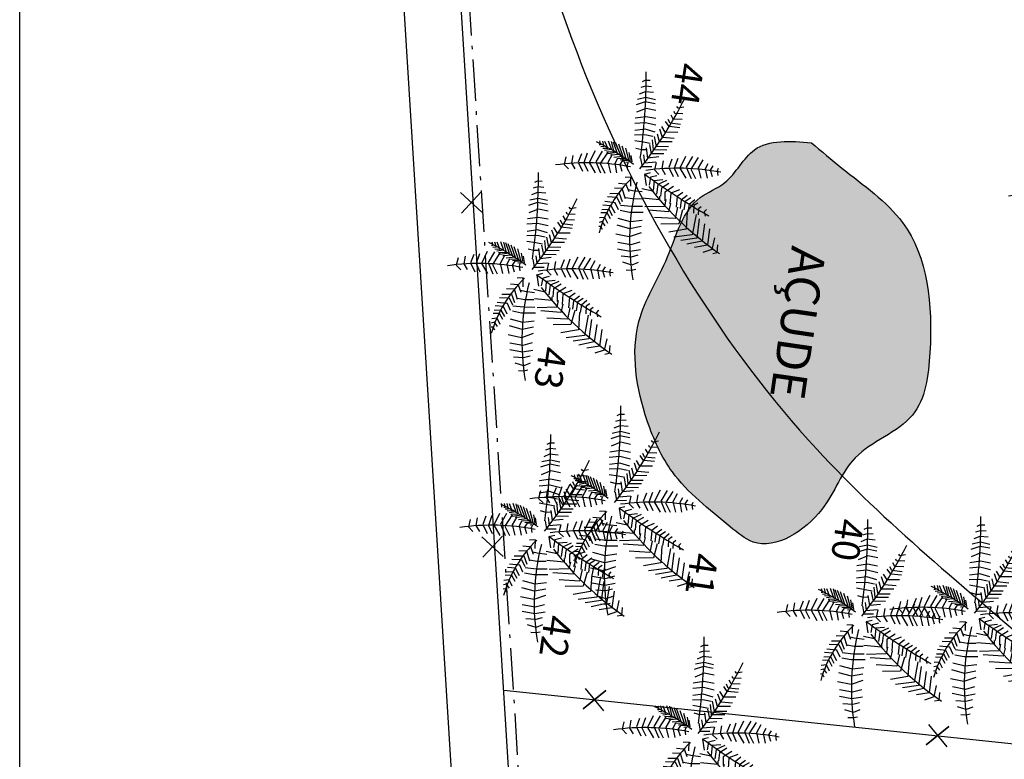
# Model space of a CAD drawing. Extents: x 8691 to 570326, y 1840 to 5021742.
# Drawn here: x 187400 to 187429, y 1661338 to 1661360 of the extents above; entities that cross this region are included whole.
import ezdxf

# ---------------------------------------------------------------- set-up
doc = ezdxf.new("R2010")
doc.units = 0
doc.header["$LTSCALE"] = 0.1
doc.header["$MEASUREMENT"] = 0
doc.linetypes.add('ACAD_ISO10W100', pattern=[18.5, 12, -3, 0.5, -3])
doc.layers.get('0').update_dxf_attribs({"linetype": 'CONTINUOUS'})
doc.layers.get('DEFPOINTS').update_dxf_attribs({"linetype": 'CONTINUOUS'})
for name, color, linetype in [('01', 7, 'CONTINUOUS'), ('02', 9, 'CONTINUOUS'), ('03', 3, 'CONTINUOUS'), ('04', 6, 'CONTINUOUS'), ('CURVAS', 7, 'CONTINUOUS'), ('ESCRITURA', 170, 'ACAD_ISO10W100'), ('HACH', 7, 'CONTINUOUS'), ('MALHA', 7, 'CONTINUOUS'), ('ÁGUA', 131, 'CONTINUOUS'), ('ÁRVORES', 90, 'CONTINUOUS')]:
    doc.layers.add(name, color=color, linetype=linetype)
doc.styles.add('times', font='verdana.TTF')
doc.dimstyles.new('LOCAL$0', dxfattribs={"dimtxt": 1.6, "dimasz": 0.7, "dimexe": 0.4, "dimexo": 0.4, "dimgap": 0.25, "dimtad": 0, "dimzin": 0, "dimdsep": 46, "dimtxsty": 'times', "dimblk": 'ARCHTICK', "dimcen": 0.09, "dimclrt": 10, "dimaunit": 1, "dimadec": 0, "dimazin": 0, "dimtfac": 1, "dimtofl": 0, "dimtmove": 0, "dimatfit": 3, "dimldrblk": 'OBLIQUE', "dimfxl": 0, "dimtolj": 1, "dimtzin": 0, "dimarcsym": 0})
doc.dimstyles.new('LOCAL$2', dxfattribs={"dimtxt": 0.8, "dimasz": 0.7, "dimexe": 0.4, "dimexo": 0.4, "dimgap": 0.2, "dimtad": 2, "dimdec": 3, "dimdsep": 46, "dimtxsty": 'times', "dimcen": 0.09, "dimclrt": 7, "dimaunit": 1, "dimadec": 4, "dimazin": 0, "dimtfac": 1, "dimtdec": 3, "dimtofl": 0, "dimtmove": 0, "dimatfit": 3, "dimfxl": 0, "dimtolj": 1, "dimtzin": 0, "dimarcsym": 0})

# ---------------------------------------------------------------- blocks, each defined once
blk = doc.blocks.new('VGPALB_2')
at = {"color": 0}
for p, q in [((112.3, 152.9), (126.1, 153.8)), ((126.1, 153.8), (128.6, 146.8)), ((-13, 134.6), (-17.5, 135.6)), ((-5, 136.9), (-13, 134.6)), ((87.1, 135.3), (115.6, 135.8)), ((101.4, 145.9), (121.5, 144.6)), ((115.6, 135.8), (122.3, 114.7)), ((121.5, 144.6), (129, 129.6)), ((-12.5, 122.7), (-20, 126.1)), ((2.2, 119.2), (-13.9, 113.6)), ((-1.6, 127.8), (-12.5, 122.7)), ((55.3, 125.2), (59.5, 122.1)), ((59.5, 122.1), (66.6, 124.8)), ((80, 125.7), (109.8, 125.7)), ((109.8, 125.7), (119, 100.6)), ((-13.4, 101.8), (-28, 107.3)), ((-13.9, 113.6), (-23, 116.9)), ((3.7, 108.7), (-13.4, 101.8)), ((41.9, 103.2), (51.1, 94.9)), ((46.5, 109), (51.5, 103.2)), ((51.5, 103.2), (64.5, 104.6)), ((51.9, 115.6), (56.1, 111.6)), ((56.1, 111.6), (66.2, 112.5)), ((66.2, 109), (101.4, 107.6)), ((72.9, 115.6), (106, 116)), ((101.4, 107.6), (109.8, 76.9)), ((106, 116), (113.9, 89.6)), ((-31, 88.9), (-11.4, 80.9)), ((-30.5, 98.6), (-9.2, 88.9)), ((-11.4, 80.9), (6.5, 91.7)), ((-9.2, 88.9), (5.4, 99.1)), ((36.4, 89.6), (45.6, 80.4)), ((39.4, 96.2), (46.9, 87.4)), ((46.9, 87.4), (61.6, 87.4)), ((51.1, 94.9), (63.7, 94.4)), ((61.6, 85.2), (86.3, 82.1)), ((64.1, 93.6), (93.4, 95.8)), ((93.4, 95.8), (102.6, 67.2)), ((-29.4, 76.9), (-8.2, 70)), ((-8.2, 70), (7.6, 82.6)), ((-6.5, 60.9), (6.5, 69.4)), ((28.5, 75.1), (36.4, 61)), ((32.2, 81.2), (40.6, 72.9)), ((40.6, 72.9), (58.6, 73.8)), ((45.6, 80.4), (59.9, 80.8)), ((58.2, 76), (78.3, 74.7)), ((78.3, 74.7), (81.3, 39.5)), ((86.3, 82.1), (91.3, 51.8)), ((-112, 62.1), (-109, 52.7)), ((-109, 52.7), (-111.4, 50.2)), ((-100.9, 62.1), (-99.4, 48.4)), ((-91, 62.1), (-89.5, 46.8)), ((-82.3, 60.6), (-81.7, 42.6)), ((-76.4, 60.3), (-75.8, 41.7)), ((-68, 57.9), (-65.1, 36.8)), ((-56.9, 53.6), (-55.7, 33.4)), ((-50.8, 50.8), (-47.6, 29.1)), ((-23.9, 64.3), (-6.5, 60.9)), ((-21.2, 54.6), (-6.5, 51.2)), ((-6.5, 51.2), (7.6, 60.9)), ((16.3, 50.9), (25.1, 37.3)), ((20.5, 55.3), (30.1, 43.9)), ((24.7, 64.1), (36, 50.9)), ((36, 50.9), (50.7, 53.1)), ((36.4, 61), (54.4, 62.3)), ((48.6, 54.4), (60.3, 53.6)), ((54, 63.2), (68.3, 61.9)), ((60.3, 53.6), (66.2, 20.6)), ((68.3, 61.9), (70.8, 27.6)), ((-99.4, 48.4), (-102.3, 46.6)), ((-89.5, 46.8), (-95.3, 42.3)), ((-81.7, 42.6), (-87.5, 38.6)), ((-75.8, 41.7), (-83.4, 34.6)), ((-65.1, 36.8), (-73.8, 29.4)), ((-41.5, 45.9), (-38.8, 25.5)), ((-35.4, 43.8), (-32.4, 21.2)), ((-28.1, 39.8), (-25.5, 19)), ((-16.3, 40.3), (-2.9, 40)), ((-2.9, 40), (6, 47.2)), ((1.1, 27.8), (7.6, 36.3)), ((15.9, 44.3), (19.7, 29.8)), ((25.1, 37.3), (41.4, 37.3)), ((30.1, 43.9), (44, 44.3)), ((44, 43), (50.3, 43.9)), ((50.3, 43.9), (51.9, 14)), ((-86, 17.5), (-86.6, 0.1)), ((-74.7, 19.3), (-76.4, 0.7)), ((-55.7, 33.4), (-68.8, 26.7)), ((-62.7, 19.6), (-65.4, 1.9)), ((-47.6, 29.1), (-59.8, 23.9)), ((-54.9, 16.9), (-55.7, 2.8)), ((-38.8, 25.5), (-55.5, 19.6)), ((-32.4, 21.2), (-49.3, 16.9)), ((-25.5, 19), (-40.9, 13.5)), ((-22, 31.9), (-17.3, 13.8)), ((-8.3, 9.3), (-12.6, 28.2)), ((-12, 28.9), (1.1, 27.8)), ((-1.6, 5.9), (-4.2, 22.4)), ((7.2, 21.5), (11.2, 12)), ((10.4, 33.3), (14.6, 22.8)), ((11.2, 12), (29.3, 17.5)), ((14.6, 22.8), (28, 22.3)), ((19.7, 29.8), (36.4, 30.7)), ((37.7, 30.2), (36.4, 10.9)), ((75.8, 19.3), (79.2, -4.1)), ((89.6, 19.3), (94.7, 0.3)), ((100.1, 19.3), (106.8, 0.8)), ((111, 20.6), (120.7, 1.7)), ((126.9, 21), (133.6, 6.1)), ((139.5, 24.1), (145, 6.9)), ((149.6, 20.6), (154.2, 10)), ((161.7, 22.8), (167.6, 12.7)), ((174.3, 20.6), (176.8, 14)), ((-138.7, 2.2), (-138.2, -7.9)), ((-129.4, 7.1), (-128.6, -7.2)), ((-117.5, 12), (-118.9, -4.5)), ((-110.8, 12.6), (-111.7, -4.5)), ((-99.7, 15.7), (-100.9, -1.4)), ((-86.6, 0.1), (-81.4, -17.6)), ((-76.4, 0.7), (-72.4, -17)), ((-65.4, 1.9), (-60.4, -15.2)), ((-55.7, 2.8), (-52.5, -14.6)), ((-42.9, 2.5), (-43.2, -12.8)), ((-42.4, 14.2), (-42.9, 2.5)), ((-17.3, 13.8), (-34.2, 9)), ((-30.7, 8.3), (-29.5, 1.3)), ((-29.5, 1.3), (-30.7, -8.8)), ((-21.4, 5.6), (-8.3, 9.3)), ((-15, 1.6), (-1.6, 5.9)), ((41.4, 12.7), (41.9, -4.1)), ((53.6, 13.1), (55.7, -2.3)), ((66.2, 16.6), (68.7, -1.9)), ((94.7, 0.3), (92.2, -21.6)), ((106.8, 0.8), (103.9, -21.6)), ((120.7, 1.7), (119.4, -21.6)), ((133.6, 6.1), (132.8, -16.4)), ((145, 6.9), (144.1, -15)), ((154.2, 10), (155.4, -7.1)), ((167.6, 12.7), (165.1, -2.7)), ((176.8, 14), (177.6, 4.7)), ((-148.7, -1.7), (-147.5, -10.3)), ((-147.5, -10.3), (-144.6, -14.6)), ((-138.2, -7.9), (-134.7, -15.5)), ((-128.6, -7.2), (-123, -16.7)), ((-118.9, -4.5), (-113.7, -18.3)), ((-111.7, -4.5), (-104.4, -19.2)), ((-100.9, -1.4), (-91.9, -16.7)), ((-22.2, -19.8), (-8.7, -15.5)), ((-17.4, -15.8), (-6.7, -12.5)), ((-8.7, -15.5), (-6.2, -28.4)), ((-6.7, -12.5), (-4.2, -22.6)), ((34.3, -8.2), (19.4, -10.3)), ((19.4, -10.3), (21.4, -20.1)), ((32.2, -17), (44.1, -10.4)), ((40.2, -22.6), (56.6, -14.9)), ((41.9, -4.1), (41, -11.5)), ((55.7, -2.3), (55.3, -14.6)), ((68.7, -1.9), (69.5, -20.8)), ((79.2, -4.1), (78.3, -20.3)), ((-33.8, -39.4), (-13.7, -29.1)), ((-31.7, -33.6), (-11.3, -23.3)), ((-28.3, -26.7), (-9.6, -18.8)), ((-13.7, -29.1), (-10.1, -43.9)), ((-11.3, -23.3), (-8.5, -37.6)), ((-9.6, -18.8), (-6.7, -32.5)), ((0.6, -31.5), (-6.9, -28)), ((0.2, -19.6), (-4.4, -18.6)), ((8.1, -17.3), (0.2, -19.6)), ((11.5, -26.4), (0.6, -31.5)), ((32.5, -17.7), (33.2, -29.9)), ((41.4, -35.5), (40.2, -22.6)), ((49.4, -26), (62.7, -18.8)), ((51.8, -42.1), (49.4, -26)), ((56.2, -28.9), (67.4, -21.5)), ((57.9, -45.2), (56.2, -28.9)), ((77.5, -23.4), (66.2, -30.5)), ((66.2, -30.5), (67, -48)), ((84.2, -28.2), (72.5, -36.6)), ((89.2, -31.8), (79.2, -39.2)), ((-36.9, -57.4), (-22.9, -50.1)), ((-36.3, -52.2), (-19.6, -45.4)), ((-36, -49), (-19, -40)), ((-35.2, -44.7), (-16.7, -34.2)), ((-22.9, -50.1), (-19.4, -61.3)), ((-19.6, -45.4), (-17.1, -57.8)), ((-19, -40), (-14.4, -55.2)), ((-16.7, -34.2), (-13.1, -49.9)), ((-0.3, -52.4), (-14.9, -46.9)), ((-0.8, -40.6), (-9.9, -37.3)), ((15.3, -35), (-0.8, -40.6)), ((16.8, -45.5), (-0.3, -52.4)), ((72.5, -36.6), (73.3, -50.7)), ((79.2, -39.2), (81.3, -51.1)), ((94.7, -34.4), (85.5, -41.4)), ((85.5, -41.4), (86.7, -52.4)), ((103.5, -37.9), (93.8, -44.5)), ((93.8, -44.5), (95.9, -53.3)), ((107.7, -41.9), (101.4, -48)), ((101.4, -48), (103.5, -52.9)), ((114.8, -45.4), (109.8, -48.9)), ((109.8, -48.9), (110.6, -52.4)), ((-35.4, -63.6), (-23.3, -56.5)), ((-34.9, -67.3), (-25.8, -63.6)), ((-25.8, -63.6), (-24.6, -68.8)), ((-23.3, -56.5), (-22.4, -64.9)), ((-17.9, -65.3), (1.7, -73.3)), ((-17.3, -55.6), (3.9, -65.3)), ((1.7, -73.3), (19.6, -62.5)), ((3.9, -65.3), (18.6, -55.1)), ((-34.2, -72.2), (-27.9, -69.4)), ((-27.9, -69.4), (-27.4, -71.6)), ((-16.3, -77.3), (4.9, -84.2)), ((4.9, -84.2), (20.7, -71.6)), ((-10.8, -89.9), (6.6, -93.3)), ((-8.1, -99.6), (6.6, -103)), ((6.6, -93.3), (19.6, -84.7)), ((6.6, -103), (20.7, -93.3)), ((-3.2, -113.8), (10.2, -114.2)), ((10.2, -114.2), (19.1, -107)), ((1.1, -125.3), (14.2, -126.4)), ((14.2, -126.4), (20.7, -117.8))]:
    blk.add_line(p, q, dxfattribs=at)
for centre, radius, start, end in [((-356.1, 396.7), 538.2, 315.9636, 333.7318), ((384, 123.6), 395.6, 177.5116, 196.1981), ((-944.9, 526.2), 1084.9, 331.6939, 338.6524), ((-342, -590.2), 686, 59.8381, 71.8484), ((67.3, 408.2), 409.3, 264.2297, 287.7669), ((-10.8, -1015.9), 1016.9, 90.2413, 98.5833), ((341.3, -196.9), 392.2, 151.3416, 162.1709), ((397.1, -30.6), 395.6, 177.5116, 196.1981), ((150.2, 161.4), 213.8, 232.3504, 262.2028)]:
    blk.add_arc(centre, radius, start, end, dxfattribs=at)
blk = doc.blocks.new('CERCA')
at = {"layer": '03'}
for p, q in [((-0.212, -0.212), (0.212, 0.212)), ((-0.212, 0.212), (0.212, -0.212)), ((0.212, 0.212), (-0.212, -0.212))]:
    blk.add_line(p, q, dxfattribs=at)
blk = doc.blocks.new('_ArchTick')
at = {"layer": '01', "color": 0, "const_width": 0.15}
blk.add_lwpolyline([(-0.5, -0.5), (0.5, 0.5)], dxfattribs=at)
blk = doc.blocks.new('*D31')
at = {"layer": '01', "color": 0, "lineweight": -2}
for p, q in [((187404.577, 1661485.858), (187402.925, 1661485.755)), ((187403.324, 1661485.78), (187408.889, 1661396.334)), ((187414.941, 1661299.052), (187409.376, 1661388.498)), ((187416.194, 1661299.13), (187414.541, 1661299.027))]:
    blk.add_line(p, q, dxfattribs=at)
at = {"layer": 'DEFPOINTS', "color": 0}
for p in [(187404.976, 1661485.883), (187414.941, 1661299.052), (187416.593, 1661299.155)]:
    blk.add_point(p, dxfattribs=at)
at = {"layer": '01', "color": 0, "lineweight": -2, "yscale": 0.7, "zscale": 0.6999999999999993}
for p, xscale, rotation in [((187403.324, 1661485.78), 0.7, 93.5598263859803), ((187414.941, 1661299.052), 0.7000000000000001, 273.5598263859803)]:
    blk.add_blockref('_ArchTick', p, dxfattribs=dict(at, xscale=xscale, rotation=rotation))
at = {"layer": '01', "color": 10, "insert": (187409.132, 1661392.416), "char_height": 1.6, "attachment_point": 5, "rotation": 273.5598, "style": 'times'}
blk.add_mtext('\\A1;187.09', dxfattribs=at)
blk = doc.blocks.new('_OBLIQUE')
at = {"color": 0, "linetype": 'ByBlock'}
blk.add_line((-0.5, -0.5), (0.5, 0.5), dxfattribs=at)
blk = doc.blocks.new('*D38')
at = {"layer": '01', "color": 0, "lineweight": -2}
blk.add_arc((187404.976, 1661485.883), 5.244, 281.2133, 353.4487, dxfattribs=at)
at = {"layer": '01', "color": 0}
for points in [[(187410.07, 1661485.29), (187410.303, 1661485.279), (187410.22, 1661485.984)], [(187406.011, 1661480.623), (187405.981, 1661480.854), (187405.302, 1661480.649)]]:
    blk.add_solid(points, dxfattribs=at)
at = {"layer": 'DEFPOINTS', "color": 0}
for p in [(187463.366, 1661487.006), (187404.976, 1661485.883), (187404.976, 1661485.883), (187407.813, 1661481.472), (187416.593, 1661299.155)]:
    blk.add_point(p, dxfattribs=at)
at = {"layer": '01', "color": 7, "insert": (187409.287, 1661481.91), "char_height": 0.8, "attachment_point": 5, "rotation": 47.331, "style": 'times'}
blk.add_mtext('\\A1;87°32\'32"', dxfattribs=at)
blk = doc.blocks.new('*D39')
at = {"layer": '01', "color": 0, "lineweight": -2}
blk.add_arc((187416.593, 1661299.155), 4.787, 2.0071, 85.1741, dxfattribs=at)
at = {"layer": '01', "color": 0}
for points in [[(187416.994, 1661303.808), (187416.997, 1661304.041), (187416.296, 1661303.933)], [(187421.494, 1661299.318), (187421.26, 1661299.327), (187421.35, 1661298.623)]]:
    blk.add_solid(points, dxfattribs=at)
at = {"layer": 'DEFPOINTS', "color": 0}
for p in [(187404.976, 1661485.883), (187420.861, 1661301.323), (187416.593, 1661299.155), (187416.593, 1661299.155), (187435.575, 1661297.033)]:
    blk.add_point(p, dxfattribs=at)
at = {"layer": '01', "color": 7, "insert": (187420.508, 1661302.882), "char_height": 0.8, "attachment_point": 5, "rotation": 313.5906, "style": 'times'}
blk.add_mtext('\\A1;99°56\'18"', dxfattribs=at)

msp = doc.modelspace()

# ---------------------------------------------------------------- hatches: boundary and pattern name
at = {"layer": 'HACH'}
h = msp.add_hatch(dxfattribs=at)
h.set_pattern_fill('ANSI31', color=256, scale=5, angle=-98.28947, style=0)
h.set_pattern_definition([(306.71053, (186584.3369, 1662344.95674), (0.50104112, 0.37360781), [])])
h.paths.add_polyline_path([(187451.5056, 1661358.6444), (187451.8644, 1661367.387), (187447.2682, 1661367.5756), (187447.0325, 1661361.8304), (187445.234, 1661361.9042), (187445.111, 1661358.9068), (187446.9095, 1661358.833)])
h.paths.add_polyline_path([(187456.0018, 1661358.4599), (187456.172, 1661362.6064), (187453.6741, 1661362.7089), (187453.8627, 1661367.305), (187451.8644, 1661367.387), (187451.5056, 1661358.6444)])
h.paths.add_polyline_path([(187449.921, 1661363.4259), (187449.7184, 1661362.0353), (187448.2341, 1661362.2515), (187448.4367, 1661363.6422)], flags=24)
h.paths.add_polyline_path([(187454.6523, 1661361.513), (187454.458, 1661360.1796), (187452.9736, 1661360.3958), (187453.1679, 1661361.7293)], flags=24)
h.paths.add_polyline_path([(187456.0793, 1661338.7143), (187455.7574, 1661332.9688), (187454.5228, 1661333.038), (187454.8447, 1661338.7835)], flags=9)
h.paths.add_polyline_path([(187457.0974, 1661340.9322), (187456.8599, 1661339.3024), (187455.6363, 1661339.4807), (187455.8738, 1661341.1105)], flags=9)
h.paths.add_polyline_path([(187453.9726, 1661349.4611), (187453.7381, 1661347.8515), (187452.5177, 1661348.0293), (187452.7522, 1661349.6389)], flags=9)
h.paths.add_polyline_path([(187453.2351, 1661355.5408), (187452.9964, 1661353.9019), (187451.7759, 1661354.0797), (187452.0147, 1661355.7186)], flags=9)
h.paths.add_polyline_path([(187418.9032, 1661363.5876), (187418.661, 1661361.9254), (187417.457, 1661362.1008), (187417.6992, 1661363.763)], flags=9)
h.paths.add_polyline_path([(187419.9709, 1661358.7317), (187419.7252, 1661357.045), (187418.5377, 1661357.2181), (187418.7834, 1661358.9047)], flags=9)
h.paths.add_polyline_path([(187432.2323, 1661352.1725), (187431.9953, 1661350.5459), (187430.7716, 1661350.7241), (187431.0086, 1661352.3507)], flags=9)
h.paths.add_polyline_path([(187439.8199, 1661346.1923), (187439.5821, 1661344.5599), (187438.3617, 1661344.7377), (187438.5995, 1661346.3702)], flags=9)
h.paths.add_polyline_path([(187433.5319, 1661342.9489), (187433.2955, 1661341.326), (187432.0751, 1661341.5038), (187432.3115, 1661343.1267)], flags=9)
h.paths.add_polyline_path([(187429.8537, 1661340.9053), (187429.6177, 1661339.2856), (187428.3973, 1661339.4634), (187428.6333, 1661341.0831)], flags=9)
h.paths.add_polyline_path([(187424.6212, 1661345.5052), (187424.3783, 1661343.8376), (187423.1584, 1661344.0154), (187423.4013, 1661345.6829)], flags=9)
h.paths.add_polyline_path([(187420.38, 1661344.4894), (187420.1435, 1661342.866), (187418.9533, 1661343.0394), (187419.1899, 1661344.6628)], flags=9)
h.paths.add_polyline_path([(187423.6559, 1661332.2486), (187423.4199, 1661330.6289), (187422.1995, 1661330.8068), (187422.4355, 1661332.4265)], flags=9)
h.paths.add_polyline_path([(187428.4687, 1661334.7177), (187428.2323, 1661333.0948), (187427.0129, 1661333.2725), (187427.2494, 1661334.8954)], flags=9)
h.paths.add_polyline_path([(187449.7842, 1661334.3426), (187449.5473, 1661332.7165), (187448.3434, 1661332.8919), (187448.5803, 1661334.518)], flags=9)
h.paths.add_polyline_path([(187441.2934, 1661333.4049), (187441.0616, 1661331.8134), (187439.8417, 1661331.9911), (187440.0735, 1661333.5826)], flags=9)
h.paths.add_polyline_path([(187443.64, 1661326.4323), (187443.4043, 1661324.8148), (187442.1839, 1661324.9926), (187442.4196, 1661326.6102)], flags=9)
h.paths.add_polyline_path([(187419.3749, 1661386.7818), (187418.4506, 1661380.4381), (187415.2991, 1661380.8973), (187416.2234, 1661387.241)], flags=9)
h.paths.add_polyline_path([(187457.5068, 1661386.1532), (187456.5825, 1661379.8095), (187453.431, 1661380.2687), (187454.3553, 1661386.6124)], flags=9)
h.paths.add_polyline_path([(187423.7011, 1661353.5212), (187422.9453, 1661348.3332), (187421.1619, 1661348.593), (187421.9178, 1661353.781)], flags=9)
h.paths.add_polyline_path([(187436.4783, 1661389.0944), (187433.0342, 1661389.5866), (187433.2091, 1661390.8107), (187436.6532, 1661390.3184)], flags=9)
h.paths.add_polyline_path([(187438.2501, 1661336.2852), (187434.7847, 1661336.6491), (187434.9135, 1661337.8756), (187438.3789, 1661337.5117)], flags=9)
h.paths.add_polyline_path([(187438.442, 1661326.4683), (187434.9743, 1661326.8413), (187435.1062, 1661328.0676), (187438.5739, 1661327.6945)], flags=9)
h.paths.add_polyline_path([(187458.4564, 1661381.9581), (187458.2406, 1661378.5885), (187457.0098, 1661378.6674), (187457.2256, 1661382.037)], flags=9)
h.paths.add_polyline_path([(187458.7146, 1661332.2355), (187458.5254, 1661329.4634), (187457.2955, 1661329.5474), (187457.4847, 1661332.3194)], flags=9)
h.paths.add_polyline_path([(187458.8332, 1661335.1793), (187458.6799, 1661334.1268), (187457.4637, 1661334.304), (187457.6171, 1661335.3565)], flags=9)
h.paths.add_polyline_path([(187457.7832, 1661373.9092), (187457.6495, 1661372.9919), (187456.4621, 1661373.1649), (187456.5957, 1661374.0822)], flags=9)
h.paths.add_polyline_path([(187452.9973, 1661341.3312), (187452.7947, 1661339.9406), (187451.3104, 1661340.1568), (187451.513, 1661341.5474)], flags=9)
h.paths.add_polyline_path([(187422.8597, 1661371.3907), (187422.5105, 1661368.9939), (187421.0261, 1661369.2102), (187421.3753, 1661371.607)], flags=9)
at = {"layer": 'ÁGUA'}
h = msp.add_hatch(color=256, dxfattribs=at)
edge = h.paths.add_edge_path()
edge.add_spline(control_points=[(187422.9479, 1661356.2659), (187422.3316, 1661356.3149), (187421.2392, 1661356.4016), (187420.6394, 1661355.0902), (187419.2914, 1661354.597), (187418.8597, 1661352.848), (187417.587, 1661350.9113), (187417.9685, 1661348.5534), (187418.9209, 1661346.4447), (187420.1888, 1661345.483), (187421.6103, 1661344.2669), (187423.4357, 1661345.4386), (187424.0132, 1661347.3896), (187426.16, 1661348.0918), (187426.5226, 1661350.8877), (187426.2488, 1661353.8054), (187424.1188, 1661355.2603), (187423.2365, 1661356.0181), (187422.9479, 1661356.2659)], knot_values=[0, 0, 0, 0, 1.6631269, 2.9475116, 3.7787562, 5.7414945, 7.7899822, 10.6833347, 12.3295252, 14.6399316, 15.4424659, 17.6409253, 19.4274585, 21.4972007, 23.3760091, 27.2330395, 29.5943009, 30.7416179, 30.7416179, 30.7416179, 30.7416179], degree=3, periodic=0)
edge = h.paths.add_edge_path()
edge.add_spline(control_points=[(187420.8229, 1661326.8746), (187420.0819, 1661326.7684), (187418.8266, 1661326.5884), (187417.7477, 1661324.6904), (187416.5848, 1661322.5741), (187418.4265, 1661320.5219), (187420.7915, 1661319.924), (187423.2923, 1661320.9969), (187423.8495, 1661323.0421), (187424.0586, 1661324.9538), (187422.5709, 1661325.9131), (187421.6094, 1661326.6614), (187420.9836, 1661326.8311), (187420.8229, 1661326.8746)], knot_values=[0, 0, 0, 0, 2.09023, 3.5408704, 6.3623847, 8.3356521, 10.7616801, 13.4484133, 15.3791749, 16.9478215, 18.7048861, 20.1399545, 20.6355883, 20.6355883, 20.6355883, 20.6355883], degree=3, periodic=0)

# ---------------------------------------------------------------- linework, layer by layer
at = {"layer": '02'}
msp.add_line((187414.0273, 1661340.3946, 22.237), (187459.0699, 1661335.6649, 22.237), dxfattribs=at)
at = {"layer": '03'}
msp.add_spline([(187422.9479, 1661356.2659, 22.237), (187421.2977, 1661356.0595, 22.237), (187420.4335, 1661355.1093, 22.237), (187419.7251, 1661354.6745, 22.237), (187418.7759, 1661352.9565, 22.237), (187417.9484, 1661351.0826, 22.237), (187418.1903, 1661348.1994, 22.237), (187418.9158, 1661346.7216, 22.237), (187420.5926, 1661345.1322, 22.237), (187421.2611, 1661344.6882, 22.237), (187423.246, 1661345.6334, 22.237), (187424.2171, 1661347.133, 22.237), (187425.8758, 1661348.3709, 22.237), (187426.3813, 1661350.1804, 22.237), (187425.5873, 1661353.9549, 22.237), (187423.8277, 1661355.5295, 22.237), (187422.9479, 1661356.2659, 22.237)], degree=3, dxfattribs=at)
at = {"layer": '04', "elevation": 22.237}
msp.add_lwpolyline([(187461.4008, 1661424.5819), (187458.1161, 1661373.2869), (187460.6012, 1661372.9835), (187459.0699, 1661335.6649), (187450.1193, 1661209.7266), (187429.7149, 1661211.2301), (187435.5746, 1661297.0327), (187416.5929, 1661299.1547), (187404.9764, 1661485.8829), (187463.3656, 1661487.0062), (187460.938, 1661433.0096)], dxfattribs=at)
at = {"layer": 'CURVAS'}
for points, knots in [([(187436.9604, 1661486.4982, 22.237), (187436.8678, 1661485.9307, 22.237), (187436.1232, 1661481.5622, 22.237), (187434.2435, 1661473.6867, 22.237), (187428.8201, 1661460.9199, 22.237), (187430.0976, 1661444.5589, 22.237), (187427.8005, 1661429.637, 22.237), (187432.4576, 1661417.1465, 22.237), (187429.0453, 1661408.1445, 22.237), (187427.2854, 1661395.079, 22.237), (187430.7099, 1661383.1807, 22.237), (187433.4304, 1661370.2737, 22.237), (187432.9252, 1661358.0653, 22.237), (187435.0091, 1661346.6445, 22.237), (187436.4755, 1661335.9392, 22.237), (187436.2342, 1661328.837, 22.237), (187434.0218, 1661321.3734, 22.237), (187427.0675, 1661315.512, 22.237), (187428.8788, 1661305.7957, 22.237), (187427.1244, 1661300.3814, 22.237), (187426.5343, 1661298.0433, 22.237)], [8.2083302, 8.2083302, 8.2083302, 8.2083302, 9.9339361, 21.5088864, 32.4673852, 50.9633668, 69.7569898, 76.8677691, 89.6843228, 97.0282075, 116.3315787, 125.8914574, 136.5663375, 152.7028335, 160.5945038, 168.9756844, 173.8044536, 183.6572279, 193.4735966, 200.7097271, 200.7097271, 200.7097271, 200.7097271]), ([(187405.8139, 1661472.4192, 22.237), (187406.618, 1661471.9266, 22.237), (187408.9752, 1661470.34, 22.237), (187412.5283, 1661466.9734, 22.237), (187424.623, 1661466.538, 22.237), (187417.4378, 1661444.5105, 22.237), (187422.9153, 1661428.8849, 22.237), (187419.8885, 1661411.7346, 22.237), (187418.6962, 1661396.7398, 22.237), (187414.5284, 1661382.9828, 22.237), (187412.4755, 1661365.9374, 22.237), (187419.0856, 1661349.968, 22.237), (187429.5636, 1661341.6746, 22.237), (187436.8087, 1661334.8338, 22.237), (187432.8537, 1661329.6533, 22.237), (187429.7391, 1661325.2217, 22.237), (187426.3716, 1661319.9306, 22.237), (187425.5091, 1661312.068, 22.237), (187424.6885, 1661305.1606, 22.237), (187423.0812, 1661300.5889, 22.237), (187422.2436, 1661298.6286, 22.237), (187422.2002, 1661298.5279, 22.237)], [9.2099482, 9.2099482, 9.2099482, 9.2099482, 12.0455356, 17.7496582, 23.6369226, 43.2471737, 63.0693116, 77.6218824, 93.5762606, 108.5175914, 120.4151238, 144.972555, 154.1605881, 163.1955748, 168.4653602, 171.1629126, 179.8529012, 186.5866676, 194.6415194, 200.700453, 201.0293176, 201.0293176, 201.0293176, 201.0293176])]:
    msp.add_open_spline(points, degree=3, knots=knots, dxfattribs=at)
at = {"layer": 'ESCRITURA', "elevation": 22.237}
msp.add_lwpolyline([(187463.2281, 1661487.9963), (187455.428, 1661294.2438), (187435.4246, 1661295.2759), (187416.988, 1661298.6979), (187404.9764, 1661485.8829)], close=True, dxfattribs=at)
at = {"layer": 'MALHA'}
msp.add_lwpolyline([(187400, 1661200), (187400, 1661500)], dxfattribs=at)

# ---------------------------------------------------------------- block references
at = {"layer": '03', "xscale": 1.4, "yscale": 1.4}
for p, rotation in [((187413.0865, 1661354.535, 22.237), 272.3513929408289), ((187413.7074, 1661344.5543, 22.237), 272.3513929408289), ((187416.6579, 1661340.1184, 22.237), 354.0056308090153), ((187426.6033, 1661339.0741, 22.237), 354.0056308090153)]:
    msp.add_blockref('CERCA', p, dxfattribs=dict(at, rotation=rotation))
at = {"layer": 'ÁRVORES', "color": 90, "xscale": 0.01697167652309872, "yscale": 0.01697167661041021, "zscale": 0.01697167652299811, "rotation": 261.7105309881536}
for p in [(187417.934, 1661355.5641, 22.237), (187431.0655, 1661354.6633, 22.237), (187414.811, 1661352.6442, 22.237), (187417.198, 1661345.8842, 22.237), (187415.1665, 1661345.0552, 22.237), (187427.6331, 1661342.6764, 22.237), (187424.3611, 1661342.5906, 22.237), (187419.6194, 1661339.1889, 22.237)]:
    msp.add_blockref('VGPALB_2', p, dxfattribs=at)

# ---------------------------------------------------------------- texts
at = {"layer": '01', "char_height": 0.8, "width": 1.080261, "attachment_point": 5, "rotation": 261.71053, "style": 'times'}
for s, insert in [('44', (187419.2543, 1661357.9749, 22.237)), ('43', (187415.2804, 1661349.747, 22.237)), ('40', (187423.8898, 1661344.7603, 22.237)), ('41', (187419.6667, 1661343.7644, 22.237)), ('42', (187415.4337, 1661341.9643, 22.237))]:
    msp.add_mtext(s, dxfattribs=dict(at, insert=insert))
at = {"layer": '02', "insert": (187422.4315, 1661351.0571, 22.237), "char_height": 1, "width": 5.470933, "attachment_point": 5, "rotation": 261.71053, "style": 'times'}
msp.add_mtext('AÇUDE', dxfattribs=at)

# ---------------------------------------------------------------- dimensions: what is measured, and where the dimension line sits
at = {"layer": '01'}
for base, line1, line2, picture, middle in [((187407.8126, 1661481.4718), ((187404.9764, 1661485.8829, 22.237), (187463.3656, 1661487.0062, 22.237)), ((187416.5929, 1661299.1547, 22.237), (187404.9764, 1661485.8829, 22.237)), '*D38', (187409.287, 1661481.9095, 22.237)), ((187420.860663, 1661301.32308), ((187435.574623, 1661297.032723, 22.237), (187416.592863, 1661299.154697, 22.237)), ((187416.592863, 1661299.154697, 22.237), (187404.976359, 1661485.882902, 22.237)), '*D39', (187420.507865, 1661302.881679, 22.237))]:
    dim = msp.add_angular_dim_2l(base=base, line1=line1, line2=line2, dimstyle='LOCAL$2', dxfattribs=at)
    dim.commit()
    dim.dimension.update_dxf_attribs({"geometry": picture, "text_midpoint": middle})
dim = msp.add_aligned_dim(p1=(187404.9764, 1661485.8829, 22.237), p2=(187416.5929, 1661299.1547, 22.237), distance=-1.6555, dimstyle='LOCAL$0', dxfattribs=at)
dim.commit()
dim.dimension.update_dxf_attribs({"geometry": '*D31', "text_midpoint": (187409.1323, 1661392.416, 22.237)})

doc.saveas('drawing.dxf')
